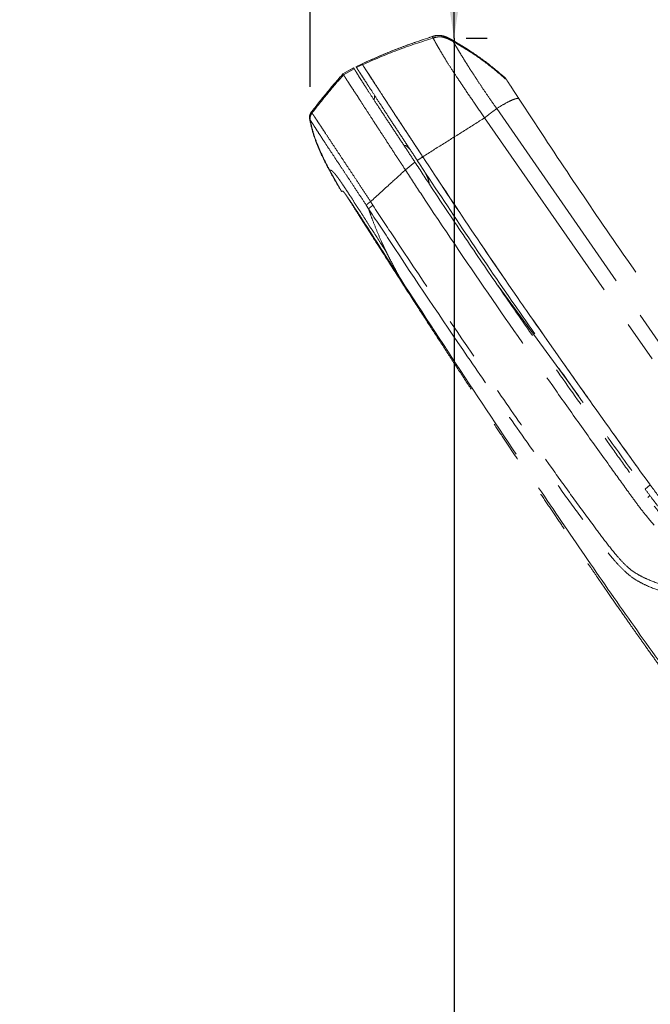
# Model space of a CAD drawing. Units: millimetres. Extents: x 0 to 297, y 0 to 210.
# Drawn here: x 101 to 121, y 93 to 123 of the extents above; entities that cross this region are included whole.
import ezdxf

# ---------------------------------------------------------------- set-up
doc = ezdxf.new("R2010")
doc.units = ezdxf.units.MM
doc.linetypes.add('SLD-Phantom', pattern=[12.7, 6.35, -1.27, 1.27, -1.27, 1.27, -1.27])
doc.linetypes.add('SLD-Solid', pattern=[0])
doc.layers.add('DEFAULT', color=179, linetype='SLD-Solid')
doc.styles.add('SLDTEXTSTYLE2', font='GOTHIC.TTF', dxfattribs={"width": 0.913})
doc.dimstyles.new('SLDDIMSTYLE2', dxfattribs={"dimtxt": 3.5, "dimasz": 3.302, "dimexe": 0, "dimexo": 0.0625, "dimgap": 0.875, "dimtad": 1, "dimdec": 0, "dimlfac": 15, "dimrnd": 1e-09, "dimzin": 12, "dimdsep": 46, "dimtxsty": 'SLDTEXTSTYLE2', "dimsah": 1, "dimcen": 0.09, "dimadec": 0, "dimazin": 3, "dimtfac": 1, "dimtdec": 0, "dimtmove": 0, "dimatfit": 0, "dimfxl": 0, "dimfrac": 2, "dimtolj": 1, "dimtzin": 12, "dimarcsym": 0})

# ---------------------------------------------------------------- blocks, each defined once
blk = doc.blocks.new('_D_3')
at = {"layer": 'DEFAULT'}
for p, q in [((146.153, 114.734), (146.153, 156.997)), ((169.946, 140.447), (169.946, 156.997)), ((146.153, 155.997), (112.361, 155.997)), ((146.153, 155.997), (169.946, 155.997)), ((169.946, 155.997), (176.296, 155.997))]:
    blk.add_line(p, q, dxfattribs=at)
for points in [[(146.153, 155.997), (142.851, 156.505), (142.851, 155.489)], [(169.946, 155.997), (173.248, 155.489), (173.248, 156.505)]]:
    blk.add_solid(points, dxfattribs=at)
at = {"layer": 'DEFAULT', "char_height": 3.5, "attachment_point": 1, "style": 'SLDTEXTSTYLE2'}
for s, insert in [('357', (121.826, 160.468)), ('Backrest', (116.175, 154.912)), ('Fully upright', (112.361, 149.356))]:
    blk.add_mtext(s, dxfattribs=dict(at, insert=insert))
blk = doc.blocks.new('_D_6')
at = {"layer": 'DEFAULT'}
for p, q in [((110.239, 120.618), (110.239, 176.098)), ((169.946, 140.447), (169.946, 176.098)), ((110.239, 175.098), (103.889, 175.098)), ((169.946, 175.098), (110.239, 175.098)), ((169.946, 175.098), (176.296, 175.098))]:
    blk.add_line(p, q, dxfattribs=at)
for points in [[(110.239, 175.098), (106.937, 175.606), (106.937, 174.59)], [(169.946, 175.098), (173.248, 174.59), (173.248, 175.606)]]:
    blk.add_solid(points, dxfattribs=at)
at = {"layer": 'DEFAULT', "char_height": 3.5, "attachment_point": 1, "style": 'SLDTEXTSTYLE2'}
for s, insert in [('896', (121.826, 179.57)), ('Backrest', (116.175, 174.014)), ('Fully reclined', (111.124, 168.457))]:
    blk.add_mtext(s, dxfattribs=dict(at, insert=insert))
blk = doc.blocks.new('_D_7')
at = {"layer": 'DEFAULT'}
for p, q in [((114.593, 122.098), (114.593, 128.448)), ((114.593, 122.098), (114.593, 35.543)), ((114.961, 122.098), (115.593, 122.098)), ((156.387, 35.543), (113.593, 35.543)), ((114.593, 35.543), (114.593, 29.193))]:
    blk.add_line(p, q, dxfattribs=at)
for points in [[(114.593, 122.098), (115.101, 125.4), (114.085, 125.4)], [(114.593, 35.543), (114.085, 32.241), (115.101, 32.241)]]:
    blk.add_solid(points, dxfattribs=at)
at = {"layer": 'DEFAULT', "char_height": 3.5, "attachment_point": 1, "rotation": 90, "style": 'SLDTEXTSTYLE2'}
for s, insert in [('Fully reclined', (121.234, 39.068)), ('1398 Max', (110.122, 42.972)), ('Backrest', (115.678, 44.119)), (' Min', (104.566, 54.142)), ('1298', (104.566, 43.798))]:
    blk.add_mtext(s, dxfattribs=dict(at, insert=insert))
blk = doc.blocks.new('_D_8')
at = {"layer": 'DEFAULT'}
for p, q in [((87.118, 140.638), (87.118, 146.988)), ((151.146, 140.638), (86.118, 140.638)), ((87.118, 140.638), (87.118, 35.543)), ((156.387, 35.543), (86.118, 35.543)), ((87.118, 35.543), (87.118, 29.193))]:
    blk.add_line(p, q, dxfattribs=at)
for points in [[(87.118, 140.638), (87.626, 143.94), (86.61, 143.94)], [(87.118, 35.543), (86.61, 32.241), (87.626, 32.241)]]:
    blk.add_solid(points, dxfattribs=at)
at = {"layer": 'DEFAULT', "char_height": 3.5, "attachment_point": 1, "rotation": 90, "style": 'SLDTEXTSTYLE2'}
for s, insert in [('Fully upright', (93.759, 40.305)), ('1676 Max', (82.646, 42.972)), ('Backrest', (88.203, 44.119)), (' Min', (77.09, 54.142)), ('1576', (77.09, 43.798))]:
    blk.add_mtext(s, dxfattribs=dict(at, insert=insert))

msp = doc.modelspace()

# ---------------------------------------------------------------- linework, layer by layer
at = {"color": 7, "linetype": 'SLD-Phantom', "lineweight": 18}
for p, q in [((111.228, 121.013), (111.554, 121.194)), ((111.247, 120.984), (111.572, 121.166)), ((111.808, 121.316), (111.62, 121.226)), ((111.625, 121.229), (111.807, 121.316)), ((111.639, 121.206), (111.822, 121.292)), ((111.228, 121.013), (111.228, 121.013)), ((111.656, 120.353), (111.729, 120.241)), ((115.886, 119.959), (122.639, 110.226)), ((115.521, 119.682), (122.284, 109.944)), ((113.479, 118.393), (113.648, 118.5)), ((113.649, 118.483), (113.616, 118.533)), ((113.088, 118.152), (113.12, 118.102)), ((113.12, 118.102), (113.409, 118.342)), ((110.813, 118.096), (110.813, 118.096)), ((111.182, 117.462), (110.823, 118.101)), ((111.935, 117.033), (112.007, 116.923)), ((111.672, 116.793), (111.672, 116.793)), ((115.926, 114.59), (118.369, 111.244)), ((119.873, 108.346), (119.832, 108.402)), ((120.381, 108.434), (120.537, 108.558)), ((120.521, 108.243), (120.464, 108.175)), ((120.52, 107.491), (120.409, 107.628)), ((120.656, 107.335), (120.52, 107.491))]:
    msp.add_line(p, q, dxfattribs=at)
at = {"color": 8, "linetype": 'SLD-Phantom', "lineweight": 18}
for p, q in [((113.904, 118.116), (113.903, 118.116)), ((111.177, 117.462), (111.182, 117.462)), ((111.672, 116.793), (111.673, 116.793))]:
    msp.add_line(p, q, dxfattribs=at)
at = {"color": 7, "linetype": 'SLD-Phantom', "lineweight": 18, "flags": 128}
for points in [[(111.557, 121.195), (111.392, 121.103), (111.226, 121.012)], [(110.822, 118.101), (110.822, 118.101), (110.822, 118.101)]]:
    msp.add_lwpolyline(points, dxfattribs=at)
at = {"color": 7, "linetype": 'SLD-Phantom', "lineweight": 18}
msp.add_arc((111.204, 117.48), 0.0333, 211.1168, 266.4232, dxfattribs=at)
for points, knots in [([(113.932, 122.142), (113.569, 122.021), (112.841, 121.778), (112.141, 121.465), (111.791, 121.308)], [0, 0, 0, 0, 0.499881, 1, 1, 1, 1]), ([(111.807, 121.316), (112.154, 121.471), (112.849, 121.782), (113.571, 122.023), (113.932, 122.143)], [0, 0, 0, 0, 0.500126, 1, 1, 1, 1]), ([(111.822, 121.292), (112.172, 121.444), (112.872, 121.748), (113.598, 121.982), (113.961, 122.098)], [0, 0, 0, 0, 0.499916, 1, 1, 1, 1]), ([(113.932, 122.143), (113.977, 122.157), (114.07, 122.185), (114.225, 122.179), (114.383, 122.125), (114.483, 122.07), (114.536, 122.04)], [0, 0, 0, 0, 0.220338, 0.456941, 0.717644, 1, 1, 1, 1]), ([(114.536, 122.04), (114.484, 122.069), (114.383, 122.125), (114.225, 122.178), (114.07, 122.184), (113.977, 122.156), (113.932, 122.142)], [0, 0, 0, 0, 0.282319, 0.543007, 0.779625, 1, 1, 1, 1]), ([(113.961, 122.098), (114.006, 122.112), (114.1, 122.139), (114.255, 122.133), (114.412, 122.08), (114.512, 122.025), (114.564, 121.996)], [0, 0, 0, 0, 0.222449, 0.459918, 0.719784, 1, 1, 1, 1]), ([(113.961, 122.098), (113.963, 122.095), (113.967, 122.088), (113.984, 122.056), (114.02, 121.989), (114.082, 121.877), (114.176, 121.714), (114.304, 121.499), (114.47, 121.234), (114.674, 120.92), (114.919, 120.554), (115.206, 120.136), (115.412, 119.839), (115.521, 119.682)], [0, 0, 0, 0, 0.087957, 0.175969, 0.264754, 0.353731, 0.441892, 0.528789, 0.610532, 0.694702, 0.785123, 0.885778, 1, 1, 1, 1]), ([(116.152, 120.883), (115.973, 121.036), (115.626, 121.331), (115.084, 121.716), (114.715, 121.934), (114.536, 122.04)], [0, 0, 0, 0, 0.353774, 0.686546, 1, 1, 1, 1]), ([(114.536, 122.04), (114.715, 121.935), (115.084, 121.716), (115.626, 121.332), (115.973, 121.036), (116.151, 120.884)], [0, 0, 0, 0, 0.3134541, 0.6462256, 1, 1, 1, 1]), ([(114.564, 121.996), (114.567, 121.992), (114.571, 121.985), (114.596, 121.944), (114.647, 121.858), (114.728, 121.724), (114.837, 121.545), (114.969, 121.331), (115.119, 121.095), (115.282, 120.844), (115.462, 120.574), (115.666, 120.277), (115.809, 120.069), (115.886, 119.959)], [0, 0, 0, 0, 0.109304, 0.218983, 0.324011, 0.422013, 0.512668, 0.597099, 0.672906, 0.747466, 0.82386, 0.906141, 1, 1, 1, 1]), ([(114.564, 121.996), (114.743, 121.89), (115.113, 121.672), (115.655, 121.287), (116.002, 120.992), (116.18, 120.839)], [0, 0, 0, 0, 0.313476, 0.646253, 1, 1, 1, 1]), ([(111.555, 121.193), (111.555, 121.193), (111.556, 121.192), (111.564, 121.178), (111.572, 121.166)], [0, 0, 0, 0, 0.11692, 1, 1, 1, 1]), ([(111.572, 121.166), (111.574, 121.162), (111.579, 121.154), (111.606, 121.111), (111.649, 121.041), (111.722, 120.923), (111.835, 120.744), (111.989, 120.503), (112.182, 120.204), (112.404, 119.865), (112.648, 119.496), (112.9, 119.116), (113.155, 118.729), (113.324, 118.471), (113.409, 118.342)], [0, 0, 0, 0, 0.130501, 0.206691, 0.282965, 0.35888, 0.440803, 0.522676, 0.604759, 0.686861, 0.766427, 0.846081, 0.922996, 1, 1, 1, 1]), ([(111.626, 121.227), (111.626, 121.226), (111.627, 121.225), (111.635, 121.213), (111.639, 121.206)], [0, 0, 0, 0, 0.4269722, 1, 1, 1, 1]), ([(111.639, 121.206), (111.641, 121.203), (111.645, 121.198), (111.661, 121.173), (111.691, 121.126), (111.733, 121.062), (111.801, 120.957), (111.908, 120.793), (112.063, 120.555), (112.256, 120.258), (112.476, 119.919), (112.717, 119.55), (112.968, 119.17), (113.224, 118.782), (113.394, 118.523), (113.479, 118.393)], [0, 0, 0, 0, 0.0880978, 0.1761569, 0.2362933, 0.2965015, 0.3565344, 0.438675, 0.5207616, 0.6030801, 0.6854219, 0.7650707, 0.8448033, 0.9223577, 1, 1, 1, 1]), ([(111.822, 121.292), (111.818, 121.299), (111.81, 121.311), (111.808, 121.313), (111.808, 121.314)], [0, 0, 0, 0, 0.573024, 1, 1, 1, 1]), ([(111.808, 121.314), (111.808, 121.313), (111.81, 121.311), (111.818, 121.299), (111.822, 121.292)], [0, 0, 0, 0, 0.42694, 1, 1, 1, 1]), ([(113.648, 118.5), (113.562, 118.631), (113.39, 118.893), (113.134, 119.281), (112.882, 119.664), (112.643, 120.029), (112.423, 120.367), (112.236, 120.656), (112.085, 120.888), (111.974, 121.059), (111.895, 121.18), (111.849, 121.251), (111.828, 121.283), (111.824, 121.289), (111.822, 121.292)], [0, 0, 0, 0, 0.079301, 0.158619, 0.237568, 0.319674, 0.401721, 0.484015, 0.566334, 0.645973, 0.725684, 0.816907, 0.90845, 1, 1, 1, 1]), ([(111.822, 121.292), (111.824, 121.289), (111.828, 121.283), (111.846, 121.255), (111.877, 121.207), (111.921, 121.14), (111.99, 121.034), (112.098, 120.868), (112.253, 120.629), (112.445, 120.333), (112.664, 119.996), (112.904, 119.63), (113.151, 119.256), (113.401, 118.877), (113.565, 118.626), (113.648, 118.5)], [0, 0, 0, 0, 0.088925, 0.177809, 0.238581, 0.299427, 0.360094, 0.442237, 0.524324, 0.606661, 0.689021, 0.768492, 0.848051, 0.923987, 1, 1, 1, 1]), ([(111.235, 121.02), (111.064, 120.825), (110.729, 120.44), (110.415, 120.037), (110.261, 119.839)], [0, 0, 0, 0, 0.508511, 1, 1, 1, 1]), ([(110.291, 119.824), (110.443, 120.018), (110.751, 120.413), (111.08, 120.792), (111.247, 120.984)], [0, 0, 0, 0, 0.491641, 1, 1, 1, 1]), ([(111.229, 121.013), (111.229, 121.012), (111.23, 121.011), (111.233, 121.006), (111.235, 121.003)], [0, 0, 0, 0, 0.392925, 1, 1, 1, 1]), ([(111.247, 120.984), (111.245, 120.987), (111.24, 120.995), (111.236, 121), (111.235, 121.003)], [0, 0, 0, 0, 0.514736, 1, 1, 1, 1]), ([(111.247, 120.984), (111.25, 120.98), (111.253, 120.974), (111.276, 120.94), (111.302, 120.899), (111.342, 120.837), (111.383, 120.774), (111.404, 120.742)], [0, 0, 0, 0, 0.384505, 0.536499, 0.688992, 0.843854, 1, 1, 1, 1]), ([(116.154, 120.881), (116.155, 120.878), (116.158, 120.874), (116.173, 120.851), (116.18, 120.839)], [0, 0, 0, 0, 0.497434, 1, 1, 1, 1]), ([(116.18, 120.839), (116.182, 120.838), (116.184, 120.835), (116.205, 120.804), (116.258, 120.721), (116.345, 120.591), (116.449, 120.43), (116.518, 120.324), (116.55, 120.275)], [0, 0, 0, 0, 0.106276, 0.212156, 0.411188, 0.62992, 0.8308, 1, 1, 1, 1]), ([(111.404, 120.742), (111.437, 120.691), (111.504, 120.588), (111.605, 120.432), (111.656, 120.353)], [0, 0, 0, 0, 0.49408, 1, 1, 1, 1]), ([(111.729, 120.241), (111.783, 120.157), (111.894, 119.987), (112.097, 119.675), (112.25, 119.439), (112.331, 119.314)], [0, 0, 0, 0, 0.313954, 0.6348522, 1, 1, 1, 1]), ([(112.191, 120.357), (112.19, 120.345), (112.187, 120.324), (112.184, 120.291), (112.18, 120.264), (112.178, 120.243), (112.177, 120.234), (112.176, 120.225), (112.175, 120.219), (112.175, 120.217)], [0, 0, 0, 0, 0.338869, 0.637977, 0.859354, 0.900498, 0.936733, 0.969901, 1, 1, 1, 1]), ([(115.886, 119.959), (115.976, 120.015), (116.155, 120.128), (116.335, 120.216), (116.464, 120.263), (116.521, 120.271), (116.55, 120.275)], [0, 0, 0, 0, 0.279965, 0.559932, 0.779966, 1, 1, 1, 1]), ([(116.55, 120.275), (117.069, 119.482), (118.108, 117.898), (120.018, 115.104), (121.428, 113.117), (122.291, 111.903)], [0, 0, 0, 0, 0.280001, 0.559996, 1, 1, 1, 1]), ([(115.521, 119.682), (115.554, 119.707), (115.623, 119.763), (115.717, 119.835), (115.804, 119.9), (115.858, 119.938), (115.886, 119.959)], [0, 0, 0, 0, 0.199609, 0.430114, 0.698269, 1, 1, 1, 1]), ([(110.269, 119.851), (110.253, 119.825), (110.222, 119.774), (110.211, 119.698), (110.217, 119.654), (110.219, 119.639)], [0, 0, 0, 0, 0.401712, 0.803425, 1, 1, 1, 1]), ([(110.217, 119.651), (110.248, 119.512), (110.309, 119.235), (110.456, 118.839), (110.624, 118.459), (110.751, 118.217), (110.813, 118.096)], [0, 0, 0, 0, 0.255933, 0.508551, 0.756656, 1, 1, 1, 1]), ([(110.219, 119.639), (110.22, 119.64), (110.222, 119.64), (110.232, 119.628), (110.236, 119.622)], [0, 0, 0, 0, 0.556307, 1, 1, 1, 1]), ([(110.291, 119.824), (110.271, 119.793), (110.232, 119.731), (110.235, 119.658), (110.236, 119.622)], [0, 0, 0, 0, 0.5002132, 1, 1, 1, 1]), ([(112.066, 117.143), (112.066, 117.143), (111.995, 117.251), (111.852, 117.468), (111.645, 117.784), (111.446, 118.086), (111.257, 118.372), (111.062, 118.666), (110.869, 118.957), (110.697, 119.217), (110.555, 119.434), (110.445, 119.601), (110.37, 119.714), (110.328, 119.776), (110.306, 119.806), (110.295, 119.819), (110.292, 119.822), (110.291, 119.824)], [0, 0, 0, 0, 0.000001, 0.068755, 0.137479, 0.200576, 0.263769, 0.326697, 0.404195, 0.481659, 0.550264, 0.629228, 0.708276, 0.775854, 0.843633, 0.911398, 1, 1, 1, 1]), ([(113.648, 118.5), (113.861, 118.635), (114.288, 118.904), (114.914, 119.298), (115.319, 119.554), (115.521, 119.682)], [0, 0, 0, 0, 0.33324, 0.666634, 1, 1, 1, 1]), ([(110.236, 119.622), (110.236, 119.622), (110.236, 119.622), (110.236, 119.622), (110.236, 119.622), (110.236, 119.622), (110.237, 119.622), (110.237, 119.622), (110.238, 119.621), (110.238, 119.619), (110.239, 119.618)], [0, 0, 0, 0, 0.000032, 0.000309, 0.001097, 0.004114, 0.015902, 0.062506, 0.250008, 1, 1, 1, 1]), ([(110.239, 119.618), (110.239, 119.618), (110.241, 119.615), (110.243, 119.612), (110.255, 119.594), (110.278, 119.558), (110.321, 119.491), (110.394, 119.377), (110.499, 119.214), (110.633, 119.007), (110.793, 118.763), (110.972, 118.492), (111.155, 118.216), (111.334, 117.946), (111.524, 117.658), (111.725, 117.353), (111.865, 117.14), (111.935, 117.033)], [0, 0, 0, 0, 0.000001, 0.108567, 0.176286, 0.244027, 0.311553, 0.38785, 0.464071, 0.529511, 0.603307, 0.677138, 0.738293, 0.799691, 0.861003, 0.930485, 1, 1, 1, 1]), ([(110.823, 118.101), (110.758, 118.228), (110.627, 118.482), (110.461, 118.861), (110.321, 119.235), (110.266, 119.491), (110.239, 119.618)], [0, 0, 0, 0, 0.267132, 0.534281, 0.767116, 1, 1, 1, 1]), ([(112.331, 119.314), (112.404, 119.203), (112.549, 118.979), (112.752, 118.668), (112.931, 118.391), (113.036, 118.232), (113.088, 118.152)], [0, 0, 0, 0, 0.296087, 0.595526, 0.797635, 1, 1, 1, 1]), ([(113.263, 118.723), (113.244, 118.743), (113.206, 118.782), (113.159, 118.824), (113.119, 118.844), (113.093, 118.85), (113.083, 118.841), (113.081, 118.84)], [0, 0, 0, 0, 0.242896, 0.480272, 0.723093, 0.959316, 1, 1, 1, 1]), ([(120.538, 108.557), (120.538, 108.558), (120.017, 109.271), (118.986, 110.707), (117.317, 113.079), (115.523, 115.664), (114.273, 117.555), (113.648, 118.5)], [0, 0, 0, 0, 0.0001, 0.219236, 0.43838, 0.719154, 1, 1, 1, 1]), ([(113.648, 118.5), (114.134, 117.762), (115.108, 116.285), (116.428, 114.361), (117.579, 112.707), (118.559, 111.32), (119.544, 109.936), (120.206, 109.018), (120.537, 108.558)], [0, 0, 0, 0, 0.219144, 0.438341, 0.578745, 0.719154, 0.859576, 1, 1, 1, 1]), ([(113.409, 118.342), (113.576, 118.085), (114.079, 117.317), (114.931, 116.045), (115.965, 114.529), (117.05, 112.962), (118.188, 111.345), (119.15, 109.997), (119.886, 108.967), (120.312, 108.379), (120.656, 107.914), (120.897, 107.614), (121.123, 107.381), (121.34, 107.205), (121.572, 107.07), (121.819, 106.966), (122.171, 106.85), (122.633, 106.727), (123.014, 106.651), (123.204, 106.614)], [0, 0, 0, 0, 0.055738, 0.167216, 0.278694, 0.390171, 0.514603, 0.639035, 0.69201, 0.744981, 0.771411, 0.797768, 0.815857, 0.833927, 0.855707, 0.877629, 0.899553, 0.949768, 1, 1, 1, 1]), ([(113.479, 118.393), (113.965, 117.655), (114.939, 116.178), (116.259, 114.253), (117.413, 112.596), (118.395, 111.204), (119.384, 109.816), (120.048, 108.895), (120.381, 108.434)], [0, 0, 0, 0, 0.2187366, 0.437527, 0.5781347, 0.7187474, 0.8593723, 1, 1, 1, 1]), ([(110.809, 118.104), (110.868, 117.996), (110.987, 117.777), (111.115, 117.563), (111.18, 117.455)], [0, 0, 0, 0, 0.494372, 1, 1, 1, 1]), ([(110.823, 118.101), (110.823, 118.101), (110.823, 118.101), (110.822, 118.101), (110.822, 118.101)], [0, 0, 0, 0, 0.500014, 1, 1, 1, 1]), ([(110.823, 118.101), (110.825, 118.101), (110.829, 118.101), (110.837, 118.1), (110.848, 118.099), (110.862, 118.096), (110.879, 118.087), (110.898, 118.075), (110.924, 118.053), (110.962, 118.014), (111.008, 117.959), (111.058, 117.894), (111.106, 117.828), (111.144, 117.773), (111.165, 117.743)], [0, 0, 0, 0, 0.1278815, 0.2521689, 0.3793101, 0.5028531, 0.5775487, 0.6501115, 0.7250589, 0.7998533, 0.8731713, 0.9142187, 0.9546969, 1, 1, 1, 1]), ([(112.066, 117.143), (112.267, 117.326), (112.614, 117.642), (112.97, 117.966), (113.12, 118.102)], [0, 0, 0, 0, 0.579202, 1, 1, 1, 1]), ([(113.12, 118.102), (113.285, 117.851), (114.107, 116.595), (115.628, 114.345), (117.014, 112.367), (117.713, 111.371)], [0, 0, 0, 0, 0.110428, 0.55216, 1, 1, 1, 1]), ([(113.836, 117.69), (113.837, 117.695), (113.84, 117.716), (113.829, 117.766), (113.805, 117.841), (113.769, 117.926), (113.737, 117.991), (113.72, 118.023)], [0, 0, 0, 0, 0.074644, 0.316161, 0.537297, 0.768669, 1, 1, 1, 1]), ([(111.165, 117.743), (111.187, 117.711), (111.231, 117.647), (111.304, 117.537), (111.379, 117.422), (111.482, 117.264), (111.611, 117.062), (111.77, 116.815), (111.932, 116.562), (112.097, 116.306), (112.264, 116.048), (112.374, 115.878), (112.43, 115.791)], [0, 0, 0, 0, 0.063458, 0.126007, 0.188369, 0.250659, 0.375517, 0.494198, 0.619511, 0.749506, 0.871858, 1, 1, 1, 1]), ([(111.182, 117.462), (111.182, 117.462), (111.19, 117.462), (111.208, 117.462), (111.225, 117.463)], [0, 0, 0, 0, 0.000002, 1, 1, 1, 1]), ([(111.202, 117.446), (111.202, 117.446), (111.202, 117.446), (111.208, 117.446), (111.211, 117.446)], [0, 0, 0, 0, 0.319939, 1, 1, 1, 1]), ([(111.227, 117.461), (111.231, 117.459), (111.24, 117.453), (111.277, 117.406), (111.332, 117.329), (111.405, 117.223), (111.494, 117.093), (111.596, 116.94), (111.709, 116.767), (111.816, 116.601), (111.884, 116.493), (111.912, 116.45)], [0, 0, 0, 0, 0.10282, 0.217972, 0.333066, 0.448173, 0.564512, 0.680867, 0.800582, 0.920312, 1, 1, 1, 1]), ([(111.369, 117.275), (111.4, 117.226), (111.499, 117.064), (111.601, 116.904), (111.672, 116.793)], [0, 0, 0, 0, 0.307212, 1, 1, 1, 1]), ([(112.138, 117.032), (112.114, 117.069), (112.09, 117.106), (112.066, 117.143), (112.066, 117.143)], [0, 0, 0, 0, 0.99997, 1, 1, 1, 1]), ([(121.923, 105.275), (121.753, 105.312), (121.411, 105.387), (120.908, 105.523), (120.499, 105.675), (120.181, 105.83), (119.95, 105.979), (119.724, 106.186), (119.457, 106.488), (119.151, 106.878), (118.704, 107.478), (118.164, 108.217), (117.336, 109.374), (116.321, 110.817), (114.731, 113.128), (113.34, 115.202), (112.354, 116.703), (112.138, 117.032)], [0, 0, 0, 0, 0.045188, 0.090373, 0.135467, 0.156232, 0.176918, 0.19709, 0.217344, 0.252629, 0.287971, 0.353491, 0.419014, 0.546424, 0.673836, 0.928537, 1, 1, 1, 1]), ([(111.672, 116.793), (111.715, 116.727), (111.948, 116.359), (112.36, 115.714), (112.896, 114.877), (113.396, 114.101), (113.861, 113.382), (114.294, 112.714), (114.711, 112.075), (115.111, 111.463), (115.495, 110.878), (115.852, 110.336), (116.185, 109.834), (116.532, 109.311), (116.892, 108.772), (117.261, 108.222), (117.596, 107.723), (117.903, 107.269), (118.185, 106.854), (118.445, 106.473), (118.685, 106.122), (118.959, 105.723), (119.261, 105.287), (119.586, 104.819), (119.878, 104.401), (120.144, 104.023), (120.41, 103.646), (120.678, 103.271), (120.947, 102.896), (121.232, 102.501), (121.532, 102.091), (121.844, 101.67), (122.126, 101.295), (122.38, 100.961), (122.629, 100.639), (122.887, 100.31), (123.177, 99.948), (123.492, 99.561), (123.842, 99.144), (124.229, 98.694), (124.667, 98.201), (125.094, 97.737), (125.502, 97.304), (125.885, 96.906), (126.308, 96.476), (126.78, 96.004), (127.235, 95.557), (127.667, 95.137), (128.07, 94.749), (128.511, 94.329), (128.993, 93.872), (129.481, 93.413), (129.973, 92.954), (130.468, 92.495), (131.006, 91.999), (131.593, 91.462), (132.167, 90.94), (132.721, 90.44), (133.25, 89.965), (133.817, 89.459), (134.424, 88.921), (135.07, 88.351), (135.76, 87.748), (136.495, 87.11), (137.285, 86.43), (138.071, 85.758), (138.85, 85.099), (139.616, 84.454), (140.428, 83.777), (141.288, 83.065), (142.194, 82.322), (143.147, 81.547), (144.151, 80.739), (145.109, 79.974), (145.735, 79.481), (146.006, 79.268)], [0, 0, 0, 0, 0.004599, 0.025466, 0.044819, 0.06278, 0.079462, 0.094968, 0.109393, 0.124116, 0.137743, 0.150372, 0.162092, 0.172983, 0.187172, 0.200026, 0.211708, 0.222363, 0.232117, 0.24108, 0.249347, 0.257001, 0.269409, 0.280423, 0.29031, 0.299281, 0.307495, 0.317312, 0.326254, 0.334468, 0.345844, 0.356018, 0.365141, 0.373307, 0.380572, 0.388942, 0.397808, 0.407696, 0.418147, 0.429686, 0.442465, 0.45672, 0.46659, 0.477304, 0.489019, 0.501936, 0.516312, 0.526367, 0.537245, 0.549068, 0.561977, 0.576135, 0.58826, 0.60138, 0.615617, 0.631105, 0.647994, 0.660979, 0.674829, 0.689614, 0.705412, 0.722306, 0.740051, 0.759027, 0.779329, 0.801057, 0.819537, 0.839053, 0.859663, 0.881429, 0.904412, 0.928231, 0.953347, 0.979823, 1, 1, 1, 1]), ([(112.007, 116.923), (112.224, 116.594), (113.212, 115.093), (114.606, 113.019), (116.2, 110.71), (117.219, 109.269), (118.05, 108.112), (118.596, 107.37), (119.05, 106.764), (119.37, 106.36), (119.655, 106.042), (119.9, 105.816), (120.146, 105.649), (120.474, 105.481), (120.892, 105.325), (121.401, 105.189), (121.748, 105.116), (121.921, 105.079)], [0, 0, 0, 0, 0.070691, 0.322605, 0.448636, 0.574667, 0.639592, 0.704514, 0.740237, 0.775901, 0.797898, 0.819825, 0.841911, 0.864068, 0.90931, 0.954653, 1, 1, 1, 1]), ([(112.119, 116.607), (112.092, 116.681), (112.054, 116.785), (112.018, 116.891), (112.007, 116.923)], [0, 0, 0, 0, 0.701235, 1, 1, 1, 1]), ([(111.912, 116.45), (112.267, 115.897), (112.622, 115.343), (112.98, 114.791), (112.98, 114.791)], [0, 0, 0, 0, 0.999998, 1, 1, 1, 1]), ([(112.394, 115.935), (112.346, 116.045), (112.249, 116.266), (112.162, 116.494), (112.119, 116.607)], [0, 0, 0, 0, 0.5000531, 1, 1, 1, 1]), ([(112.418, 115.883), (112.414, 115.891), (112.406, 115.909), (112.398, 115.926), (112.394, 115.935)], [0, 0, 0, 0, 0.499989, 1, 1, 1, 1]), ([(112.539, 115.625), (112.518, 115.667), (112.477, 115.753), (112.437, 115.839), (112.418, 115.883)], [0, 0, 0, 0, 0.49998, 1, 1, 1, 1]), ([(112.43, 115.791), (112.448, 115.764), (112.484, 115.708), (112.52, 115.653), (112.539, 115.625)], [0, 0, 0, 0, 0.495062, 1, 1, 1, 1]), ([(112.665, 115.372), (112.643, 115.414), (112.601, 115.498), (112.559, 115.582), (112.539, 115.625)], [0, 0, 0, 0, 0.500035, 1, 1, 1, 1]), ([(112.98, 114.791), (112.957, 114.831), (112.849, 115.022), (112.746, 115.218), (112.665, 115.372)], [0, 0, 0, 0, 0.209941, 1, 1, 1, 1]), ([(112.98, 114.791), (113.668, 113.735), (115.044, 111.623), (116.452, 109.523), (117.157, 108.473)], [0, 0, 0, 0, 0.499867, 1, 1, 1, 1]), ([(117.411, 112.951), (117.379, 112.998), (117.302, 113.107), (117.178, 113.283), (117.069, 113.44), (116.991, 113.552), (116.96, 113.597), (116.948, 113.614)], [0, 0, 0, 0, 0.211716, 0.497351, 0.801844, 0.923848, 1, 1, 1, 1]), ([(119.832, 108.402), (119.654, 108.65), (119.209, 109.267), (118.502, 110.257), (117.976, 111), (117.713, 111.371)], [0, 0, 0, 0, 0.2515595, 0.625777, 1, 1, 1, 1]), ([(117.157, 108.473), (117.62, 107.79), (118.546, 106.422), (119.962, 104.388), (121.287, 102.54), (122.536, 100.888), (123.715, 99.439), (124.943, 98.032), (126.278, 96.63), (127.711, 95.227), (129.216, 93.799), (130.993, 92.154), (133.041, 90.29), (134.6, 88.916), (135.38, 88.229)], [0, 0, 0, 0, 0.0906772, 0.1813561, 0.2720257, 0.3402541, 0.4085262, 0.4767824, 0.5449891, 0.620764, 0.6965495, 0.7723339, 0.886155, 1, 1, 1, 1]), ([(120.409, 107.628), (120.318, 107.746), (120.137, 107.982), (119.961, 108.224), (119.873, 108.346)], [0, 0, 0, 0, 0.4994861, 1, 1, 1, 1]), ([(120.381, 108.434), (120.445, 108.346), (120.574, 108.17), (120.772, 107.909), (120.978, 107.655), (121.165, 107.461), (121.323, 107.331), (121.492, 107.213), (121.749, 107.084), (122.092, 106.962), (122.605, 106.824), (122.994, 106.745), (123.253, 106.693)], [0, 0, 0, 0, 0.075977, 0.151918, 0.229827, 0.307453, 0.349563, 0.391696, 0.47942, 0.608933, 0.738609, 1, 1, 1, 1]), ([(120.537, 108.558), (120.599, 108.474), (120.723, 108.304), (120.914, 108.052), (121.111, 107.807), (121.325, 107.581), (121.561, 107.401), (121.858, 107.255), (122.201, 107.138), (122.72, 107.003), (123.113, 106.925), (123.376, 106.873)], [0, 0, 0, 0, 0.074647, 0.14926, 0.225627, 0.30174, 0.381848, 0.465551, 0.59846, 0.731582, 1, 1, 1, 1])]:
    msp.add_open_spline(points, degree=3, knots=knots, dxfattribs=at)
at = {"color": 8, "linetype": 'SLD-Phantom', "lineweight": 18}
for points, knots in [([(113.934, 122.14), (113.936, 122.137), (113.939, 122.132), (113.953, 122.11), (113.961, 122.098)], [0, 0, 0, 0, 0.498574, 1, 1, 1, 1]), ([(114.538, 122.037), (114.539, 122.035), (114.542, 122.03), (114.557, 122.007), (114.564, 121.996)], [0, 0, 0, 0, 0.4985608, 1, 1, 1, 1]), ([(110.291, 119.824), (110.285, 119.831), (110.275, 119.845), (110.272, 119.848), (110.271, 119.849)], [0, 0, 0, 0, 0.570422, 1, 1, 1, 1]), ([(110.813, 118.097), (110.814, 118.097), (110.814, 118.098), (110.819, 118.1), (110.822, 118.101)], [0, 0, 0, 0, 0.442819, 1, 1, 1, 1]), ([(111.209, 117.446), (111.209, 117.446), (111.206, 117.446), (111.2, 117.448), (111.193, 117.451), (111.187, 117.456), (111.184, 117.46), (111.182, 117.462)], [0, 0, 0, 0, 0.056413, 0.29231, 0.528207, 0.764103, 1, 1, 1, 1]), ([(111.673, 116.793), (111.674, 116.794), (111.675, 116.794), (111.69, 116.778), (111.72, 116.739), (111.758, 116.687), (111.774, 116.665)], [0, 0, 0, 0, 0.267508, 0.53504, 0.802464, 1, 1, 1, 1])]:
    msp.add_open_spline(points, degree=3, knots=knots, dxfattribs=at)
at = {"color": 7, "linetype": 'SLD-Phantom', "lineweight": 18}
for points in [[(112.066, 117.143), (112.049, 117.131), (112.016, 117.107), (111.977, 117.076), (111.948, 117.05), (111.939, 117.039), (111.935, 117.033)], [(112.138, 117.032), (112.122, 117.02), (112.089, 116.997), (112.05, 116.965), (112.021, 116.939), (112.012, 116.928), (112.007, 116.923)]]:
    msp.add_open_spline(points, degree=3, dxfattribs=at)

# ---------------------------------------------------------------- dimensions: what is measured, and where the dimension line sits
at = {"layer": 'DEFAULT'}
for base, p1, p2, picture, middle in [((110.239, 163.987), (169.946, 139.447), (110.239, 119.618), '_D_6', (125.705, 163.987)), ((169.946, 144.885), (146.153, 113.734), (169.946, 139.447), '_D_3', (125.705, 144.885))]:
    dim = msp.add_linear_dim(base=base, p1=p1, p2=p2, angle=0, dimstyle='SLDDIMSTYLE2', dxfattribs=at)
    dim.commit()
    dim.dimension.update_dxf_attribs({"geometry": picture, "text_midpoint": middle, "dimtype": 160})
for base, p1, text, picture, middle in [((98.23, 35.543), (152.146, 140.638), '<> Min\\P1676 Max', '_D_8', (98.23, 53.649)), ((125.705, 35.543), (113.961, 122.098), '<> Min\\P1398 Max', '_D_7', (125.705, 53.649))]:
    dim = msp.add_linear_dim(base=base, p1=p1, p2=(157.387, 35.543), angle=90, text=text, dimstyle='SLDDIMSTYLE2', dxfattribs=at)
    dim.commit()
    dim.dimension.update_dxf_attribs({"geometry": picture, "text_midpoint": middle, "dimtype": 160})

doc.saveas('drawing.dxf')
